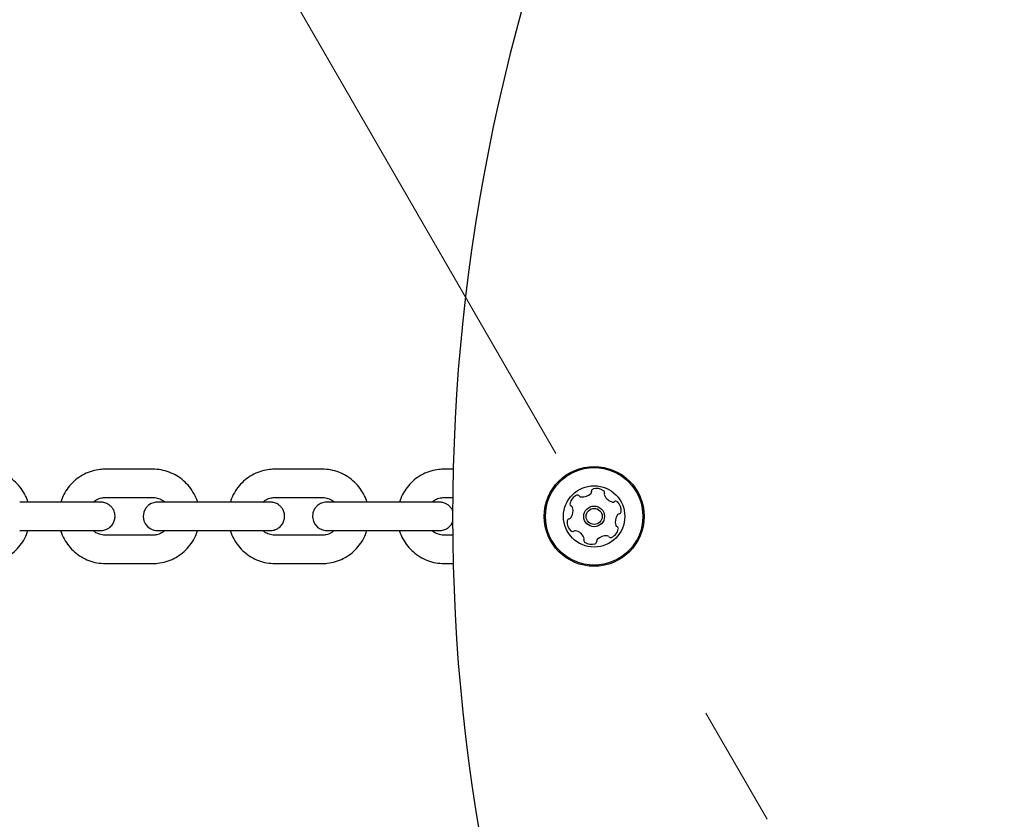
# Model space of a CAD drawing. Units: millimetres. Extents: x 526 to 1443, y 369 to 1608.
# Drawn here: x 1063 to 1084, y 606 to 623 of the extents above; entities that cross this region are included whole.
import ezdxf

# ---------------------------------------------------------------- set-up
doc = ezdxf.new("R2010")
doc.units = ezdxf.units.MM
doc.header["$LTSCALE"] = 100
doc.linetypes.add('HIDDEN', pattern=[0.1905, 0.127, -0.0635])
doc.styles.add('SLDTEXTSTYLE0', font='TXT', dxfattribs={"width": 0.75})
doc.dimstyles.new('SLDDIMSTYLE3', dxfattribs={"dimtxt": 15.875, "dimasz": 8, "dimexe": 0, "dimexo": 0.0625, "dimgap": 3.96875, "dimtad": 2, "dimdec": 0, "dimrnd": 1e-09, "dimzin": 12, "dimdsep": 46, "dimtxsty": 'SLDTEXTSTYLE0', "dimblk1": 'DOT', "dimblk2": 'DOT', "dimsah": 1, "dimcen": 0.09, "dimse1": 1, "dimse2": 1, "dimadec": 0, "dimazin": 3, "dimtfac": 1, "dimtdec": 0, "dimtofl": 0, "dimtmove": 0, "dimatfit": 3, "dimldrblk": 'DOT', "dimfxl": 0, "dimfrac": 2, "dimtolj": 1, "dimtzin": 12, "dimarcsym": 0})

# ---------------------------------------------------------------- blocks, each defined once
blk = doc.blocks.new('_Dot')
at = {"color": 0, "linetype": 'ByBlock', "lineweight": -2}
blk.add_line((-0.5, 0), (-1, 0), dxfattribs=at)
at = {"color": 0, "linetype": 'ByBlock', "const_width": 0.5}
blk.add_lwpolyline([(-0.25, 0, 1), (0.25, 0, 1)], format="xyb", close=True, dxfattribs=at)
blk = doc.blocks.new('_D_4')
at = {"color": 7, "linetype": 'Continuous', "lineweight": 18}
blk.add_line((546.534, 572.418), (546.534, 1430.063), dxfattribs=at)
at = {"color": 7, "linetype": 'Continuous', "lineweight": 18, "xscale": 8, "yscale": 8}
for p, rotation in [((546.534, 1430.063), 90.0000000000004), ((546.534, 572.418), 270.0000000000004)]:
    blk.add_blockref('_Dot', p, dxfattribs=dict(at, rotation=rotation))
at = {"color": 7, "linetype": 'Continuous', "lineweight": 18, "insert": (526.07, 983.646), "char_height": 15.875, "attachment_point": 1, "rotation": 90, "style": 'SLDTEXTSTYLE0'}
blk.add_mtext('858', dxfattribs=at)

msp = doc.modelspace()

# ---------------------------------------------------------------- linework, layer by layer
at = {"color": 7, "linetype": 'HIDDEN', "lineweight": 18}
msp.add_line((905.76, 904.844), (1078.51, 605.632), dxfattribs=at)
at = {"color": 7, "linetype": 'Continuous', "lineweight": 25}
for p, q in [((1065.487, 613.052), (1064.488, 613.052)), ((1069.077, 613.052), (1068.081, 613.052)), ((1071.856, 613.052), (1071.666, 613.052)), ((1063.668, 612.351), (1062.668, 612.351)), ((1063.54, 612.354), (1062.842, 612.354)), ((1064.488, 612.452), (1065.487, 612.452)), ((1067.242, 612.351), (1066.243, 612.351)), ((1067.134, 612.354), (1066.438, 612.354)), ((1068.081, 612.452), (1069.077, 612.452)), ((1070.808, 612.351), (1069.812, 612.351)), ((1070.721, 612.354), (1070.027, 612.354)), ((1071.666, 612.452), (1071.846, 612.452)), ((1062.668, 611.751), (1063.668, 611.751)), ((1066.243, 611.751), (1067.242, 611.751)), ((1069.812, 611.751), (1070.808, 611.751)), ((1065.487, 611.652), (1064.488, 611.652)), ((1069.077, 611.652), (1068.081, 611.652)), ((1071.846, 611.652), (1071.666, 611.652)), ((1064.488, 611.052), (1065.487, 611.052)), ((1068.081, 611.052), (1069.077, 611.052)), ((1071.666, 611.052), (1071.856, 611.052))]:
    msp.add_line(p, q, dxfattribs=at)
at = {"color": 7, "linetype": 'Continuous', "lineweight": 25, "flags": 128}
for points in [[(1065.746, 612.353), (1065.735, 612.353), (1065.655, 612.353), (1065.603, 612.353), (1065.586, 612.353), (1065.578, 612.352), (1065.57, 612.352), (1065.563, 612.352), (1065.551, 612.35), (1065.509, 612.342), (1065.458, 612.324), (1065.401, 612.289), (1065.336, 612.219), (1065.299, 612.142), (1065.285, 612.051), (1065.301, 611.956), (1065.337, 611.884), (1065.382, 611.831), (1065.431, 611.795), (1065.477, 611.772), (1065.518, 611.76), (1065.548, 611.755), (1065.562, 611.753), (1065.569, 611.753), (1065.574, 611.753), (1065.579, 611.752), (1065.588, 611.752), (1065.625, 611.752), (1065.696, 611.752), (1065.79, 611.751), (1065.907, 611.751), (1066.04, 611.751), (1066.184, 611.751), (1066.243, 611.751), (1066.243, 611.751)], [(1069.336, 612.353), (1069.253, 612.353), (1069.197, 612.353), (1069.171, 612.352), (1069.158, 612.352), (1069.151, 612.351), (1069.137, 612.35), (1069.089, 612.34), (1069.044, 612.323), (1068.982, 612.283), (1068.919, 612.21), (1068.884, 612.13), (1068.874, 612.039), (1068.893, 611.946), (1068.931, 611.877), (1068.977, 611.826), (1069.025, 611.792), (1069.071, 611.771), (1069.111, 611.759), (1069.14, 611.754), (1069.152, 611.753), (1069.158, 611.753), (1069.163, 611.752), (1069.169, 611.752), (1069.183, 611.752), (1069.226, 611.752), (1069.302, 611.751), (1069.401, 611.751), (1069.521, 611.751), (1069.657, 611.751), (1069.795, 611.751), (1069.812, 611.751), (1069.812, 611.751)]]:
    msp.add_lwpolyline(points, dxfattribs=at)
at = {"color": 7, "linetype": 'Continuous', "lineweight": 25}
for radius in [1.058, 1.033, 0.65, 0.22, 0.17]:
    msp.add_circle((1074.844, 612.052), radius, dxfattribs=at)
for centre, radius, start, end in [((1111.844, 612.052), 40, 156.0433, 203.9567), ((1074.592, 612.714), 0.252, 264.2995, 317.4237), ((1074.742, 612.576), 0.0481, 317.4181, 5.8587), ((1074.837, 612.586), 0.0481, 107.4241, 185.8622), ((1074.898, 612.392), 0.252, 54.2936, 107.4238), ((1075.017, 612.557), 0.0481, 335.8587, 54.2934), ((1075.105, 612.518), 0.0481, 155.8553, 204.2937), ((1074.379, 612.314), 0.0481, 167.4579, 245.8719), ((1074.577, 612.269), 0.252, 114.2937, 167.4238), ((1074.494, 612.455), 0.0481, 35.8587, 114.2994), ((1074.572, 612.511), 0.0481, 215.8134, 264.2937), ((1075.291, 612.602), 0.252, 204.2775, 257.4328), ((1075.247, 612.403), 0.0481, 257.4538, 305.8587), ((1075.303, 612.325), 0.0481, 47.4181, 125.9041), ((1075.165, 612.175), 0.252, 354.2937, 47.4237), ((1074.145, 612.165), 0.252, 324.2937, 17.4237), ((1074.339, 612.226), 0.0481, 17.481, 65.8587), ((1075.378, 612.059), 0.0481, 95.8456, 144.2936), ((1075.368, 612.155), 0.0481, 275.8587, 354.2596), ((1074.523, 611.93), 0.252, 174.2937, 227.4237), ((1074.32, 611.95), 0.0481, 95.8622, 174.3239), ((1074.31, 612.046), 0.0481, 275.8587, 324.2937), ((1075.543, 611.94), 0.252, 144.3047, 197.4237), ((1074.385, 611.78), 0.0481, 227.4181, 305.8587), ((1074.441, 611.702), 0.0481, 77.4238, 125.9041), ((1074.397, 611.503), 0.252, 24.2936, 77.418), ((1075.11, 611.836), 0.252, 294.2937, 347.4295), ((1075.349, 611.879), 0.0481, 197.4235, 245.8587), ((1075.309, 611.791), 0.0481, 347.4237, 65.8553), ((1074.67, 611.548), 0.0481, 155.8587, 234.2937), ((1074.583, 611.587), 0.0481, 335.8553, 24.2989), ((1074.789, 611.713), 0.252, 234.2937, 287.4237), ((1074.85, 611.519), 0.0481, 287.4235, 5.8587), ((1074.946, 611.529), 0.0481, 137.4186, 185.8622), ((1075.096, 611.391), 0.252, 84.2995, 137.4238), ((1075.116, 611.594), 0.0481, 35.8587, 84.2936), ((1075.194, 611.65), 0.0481, 215.8134, 294.2994)]:
    msp.add_arc(centre, radius, start, end, dxfattribs=at)
for points, knots in [([(1062.842, 612.354), (1062.841, 612.358), (1062.827, 612.42), (1062.771, 612.532), (1062.675, 612.681), (1062.55, 612.81), (1062.406, 612.915), (1062.245, 612.993), (1062.071, 613.043), (1061.951, 613.049), (1061.89, 613.052)], [0, 0, 0, 0, 0.010597, 0.151365, 0.292133, 0.432898, 0.573661, 0.714419, 0.855172, 1, 1, 1, 1]), ([(1064.488, 613.052), (1064.451, 613.051), (1064.355, 613.048), (1064.202, 613.016), (1064.036, 612.95), (1063.885, 612.856), (1063.752, 612.736), (1063.644, 612.595), (1063.572, 612.465), (1063.548, 612.381), (1063.54, 612.354)], [0, 0, 0, 0, 0.088036, 0.228747, 0.369567, 0.510388, 0.651217, 0.792057, 0.932912, 1, 1, 1, 1]), ([(1066.438, 612.354), (1066.437, 612.358), (1066.422, 612.42), (1066.367, 612.532), (1066.27, 612.681), (1066.146, 612.81), (1066.002, 612.915), (1065.841, 612.993), (1065.668, 613.043), (1065.547, 613.049), (1065.487, 613.052)], [0, 0, 0, 0, 0.0104237, 0.1512651, 0.292103, 0.4329321, 0.5737484, 0.7145494, 0.8553347, 1, 1, 1, 1]), ([(1068.081, 613.052), (1068.044, 613.051), (1067.948, 613.048), (1067.795, 613.016), (1067.63, 612.95), (1067.478, 612.856), (1067.346, 612.736), (1067.238, 612.595), (1067.166, 612.465), (1067.142, 612.381), (1067.134, 612.354)], [0, 0, 0, 0, 0.088095, 0.228806, 0.369622, 0.510441, 0.651277, 0.792139, 0.933034, 1, 1, 1, 1]), ([(1070.027, 612.354), (1070.026, 612.358), (1070.012, 612.42), (1069.956, 612.532), (1069.86, 612.682), (1069.736, 612.81), (1069.591, 612.916), (1069.431, 612.993), (1069.258, 613.043), (1069.138, 613.049), (1069.077, 613.052)], [0, 0, 0, 0, 0.010308, 0.151246, 0.292175, 0.433085, 0.573966, 0.714813, 0.855626, 1, 1, 1, 1]), ([(1071.666, 613.052), (1071.629, 613.051), (1071.533, 613.048), (1071.38, 613.016), (1071.215, 612.95), (1071.064, 612.856), (1070.932, 612.736), (1070.825, 612.595), (1070.753, 612.465), (1070.729, 612.381), (1070.721, 612.354)], [0, 0, 0, 0, 0.088165, 0.228856, 0.369645, 0.510444, 0.651273, 0.79215, 0.933087, 1, 1, 1, 1]), ([(1063.668, 611.751), (1063.694, 611.751), (1063.769, 611.751), (1063.893, 611.751), (1064.031, 611.751), (1064.154, 611.751), (1064.256, 611.752), (1064.333, 611.752), (1064.372, 611.752), (1064.39, 611.752), (1064.396, 611.752), (1064.411, 611.753), (1064.435, 611.755), (1064.476, 611.764), (1064.532, 611.786), (1064.594, 611.828), (1064.648, 611.892), (1064.684, 611.976), (1064.694, 612.068), (1064.675, 612.156), (1064.637, 612.228), (1064.59, 612.279), (1064.541, 612.313), (1064.495, 612.335), (1064.456, 612.346), (1064.428, 612.35), (1064.411, 612.352), (1064.404, 612.352), (1064.399, 612.352), (1064.393, 612.353), (1064.383, 612.353), (1064.356, 612.353), (1064.303, 612.353), (1064.25, 612.353), (1064.23, 612.353)], [0, 0, 0, 0, 0.031457, 0.091552, 0.151734, 0.211928, 0.272154, 0.332453, 0.392994, 0.423914, 0.443129, 0.447494, 0.453438, 0.47386, 0.497584, 0.526602, 0.563248, 0.598541, 0.635833, 0.673884, 0.705661, 0.733236, 0.75724, 0.777697, 0.794337, 0.806604, 0.812291, 0.816045, 0.820127, 0.827019, 0.844634, 0.898899, 0.96273, 1, 1, 1, 1]), ([(1064.38, 612.352), (1064.38, 612.352), (1064.381, 612.352), (1064.372, 612.352), (1064.346, 612.352), (1064.289, 612.352), (1064.2, 612.352), (1064.087, 612.351), (1063.955, 612.351), (1063.813, 612.351), (1063.716, 612.351), (1063.668, 612.351)], [0, 0, 0, 0, 0.004944, 0.064408, 0.168358, 0.301181, 0.440733, 0.581523, 0.722618, 0.863816, 1, 1, 1, 1]), ([(1064.23, 612.353), (1064.252, 612.372), (1064.303, 612.414), (1064.394, 612.446), (1064.46, 612.451), (1064.488, 612.452)], [0, 0, 0, 0, 0.302501, 0.698569, 1, 1, 1, 1]), ([(1065.487, 612.452), (1065.501, 612.452), (1065.553, 612.45), (1065.64, 612.425), (1065.715, 612.388), (1065.744, 612.356), (1065.748, 612.351)], [0, 0, 0, 0, 0.154337, 0.544334, 0.935283, 1, 1, 1, 1]), ([(1066.243, 612.351), (1066.218, 612.351), (1066.143, 612.351), (1066.022, 612.351), (1065.89, 612.351), (1065.776, 612.351), (1065.684, 612.352), (1065.626, 612.352), (1065.598, 612.352), (1065.597, 612.352), (1065.597, 612.352)], [0, 0, 0, 0, 0.078856, 0.229489, 0.380299, 0.53104, 0.681618, 0.831735, 0.954446, 1, 1, 1, 1]), ([(1067.242, 611.751), (1067.268, 611.751), (1067.343, 611.751), (1067.468, 611.751), (1067.607, 611.751), (1067.733, 611.751), (1067.838, 611.752), (1067.918, 611.752), (1067.962, 611.752), (1067.981, 611.752), (1067.989, 611.753), (1067.996, 611.753), (1068.005, 611.753), (1068.026, 611.755), (1068.064, 611.762), (1068.115, 611.781), (1068.178, 611.819), (1068.235, 611.881), (1068.275, 611.964), (1068.288, 612.056), (1068.273, 612.146), (1068.236, 612.22), (1068.19, 612.273), (1068.141, 612.31), (1068.095, 612.333), (1068.054, 612.345), (1068.025, 612.35), (1068.007, 612.352), (1067.999, 612.352), (1067.994, 612.352), (1067.987, 612.353), (1067.976, 612.353), (1067.946, 612.353), (1067.892, 612.353), (1067.841, 612.354), (1067.824, 612.354)], [0, 0, 0, 0, 0.031266, 0.090995, 0.15081, 0.210639, 0.270499, 0.330435, 0.390605, 0.421252, 0.438692, 0.447076, 0.451839, 0.457716, 0.475234, 0.497089, 0.523836, 0.562277, 0.596715, 0.633645, 0.67248, 0.704706, 0.732582, 0.756878, 0.777663, 0.794701, 0.807454, 0.813678, 0.817754, 0.822139, 0.829515, 0.848399, 0.905538, 0.968809, 1, 1, 1, 1]), ([(1067.972, 612.352), (1067.973, 612.352), (1067.973, 612.352), (1067.959, 612.352), (1067.923, 612.352), (1067.855, 612.352), (1067.757, 612.351), (1067.637, 612.351), (1067.501, 612.351), (1067.366, 612.351), (1067.279, 612.351), (1067.242, 612.351)], [0, 0, 0, 0, 0.01843, 0.093028, 0.206651, 0.340468, 0.478346, 0.617059, 0.756007, 0.895041, 1, 1, 1, 1]), ([(1067.824, 612.354), (1067.846, 612.372), (1067.896, 612.413), (1067.987, 612.446), (1068.052, 612.451), (1068.081, 612.452)], [0, 0, 0, 0, 0.298403, 0.694458, 1, 1, 1, 1]), ([(1069.077, 612.452), (1069.092, 612.452), (1069.144, 612.45), (1069.23, 612.425), (1069.304, 612.389), (1069.332, 612.357), (1069.336, 612.353)], [0, 0, 0, 0, 0.1557157, 0.5498304, 0.9447566, 1, 1, 1, 1]), ([(1069.812, 612.351), (1069.787, 612.351), (1069.712, 612.351), (1069.592, 612.351), (1069.462, 612.351), (1069.351, 612.351), (1069.263, 612.351), (1069.211, 612.352), (1069.185, 612.352), (1069.187, 612.352), (1069.188, 612.352)], [0, 0, 0, 0, 0.080709, 0.234881, 0.389226, 0.543483, 0.697529, 0.850957, 0.96329, 1, 1, 1, 1]), ([(1071.559, 612.352), (1071.558, 612.352), (1071.555, 612.352), (1071.533, 612.352), (1071.483, 612.352), (1071.401, 612.351), (1071.292, 612.351), (1071.164, 612.351), (1071.023, 612.351), (1070.901, 612.351), (1070.83, 612.351), (1070.808, 612.351)], [0, 0, 0, 0, 0.045273, 0.136039, 0.259426, 0.393431, 0.529522, 0.666107, 0.80285, 0.939655, 1, 1, 1, 1]), ([(1071.41, 612.354), (1071.431, 612.371), (1071.481, 612.413), (1071.571, 612.446), (1071.637, 612.45), (1071.666, 612.452)], [0, 0, 0, 0, 0.29332, 0.689034, 1, 1, 1, 1]), ([(1071.851, 612.158), (1071.851, 612.158), (1071.846, 612.184), (1071.816, 612.227), (1071.772, 612.278), (1071.722, 612.313), (1071.676, 612.334), (1071.637, 612.346), (1071.609, 612.35), (1071.593, 612.352), (1071.585, 612.352), (1071.58, 612.353), (1071.572, 612.353), (1071.558, 612.353), (1071.52, 612.353), (1071.467, 612.354), (1071.421, 612.354), (1071.41, 612.354)], [0, 0, 0, 0, 0.000925, 0.098681, 0.183486, 0.257321, 0.320276, 0.371521, 0.409149, 0.427041, 0.439874, 0.455522, 0.484238, 0.568868, 0.748128, 0.939624, 1, 1, 1, 1]), ([(1070.808, 611.751), (1070.834, 611.751), (1070.91, 611.751), (1071.035, 611.751), (1071.176, 611.751), (1071.304, 611.751), (1071.412, 611.751), (1071.496, 611.752), (1071.548, 611.752), (1071.569, 611.753), (1071.579, 611.753), (1071.594, 611.753), (1071.617, 611.756), (1071.655, 611.764), (1071.709, 611.784), (1071.77, 611.824), (1071.822, 611.88), (1071.839, 611.925), (1071.845, 611.941)], [0, 0, 0, 0, 0.0526222, 0.1531506, 0.2538225, 0.3545174, 0.4552652, 0.556138, 0.6573778, 0.7346082, 0.7650708, 0.7738515, 0.7846084, 0.8180196, 0.8509477, 0.9009195, 0.9656123, 1, 1, 1, 1]), ([(1061.89, 611.052), (1061.927, 611.054), (1062.023, 611.057), (1062.177, 611.089), (1062.343, 611.155), (1062.494, 611.249), (1062.627, 611.369), (1062.735, 611.51), (1062.808, 611.641), (1062.832, 611.726), (1062.84, 611.754)], [0, 0, 0, 0, 0.087813, 0.228225, 0.368748, 0.509272, 0.649797, 0.790325, 0.930858, 1, 1, 1, 1]), ([(1063.537, 611.754), (1063.538, 611.749), (1063.552, 611.686), (1063.608, 611.573), (1063.705, 611.423), (1063.829, 611.295), (1063.973, 611.19), (1064.134, 611.112), (1064.307, 611.062), (1064.428, 611.056), (1064.488, 611.052)], [0, 0, 0, 0, 0.012789, 0.153294, 0.293795, 0.434287, 0.574767, 0.715232, 0.85568, 1, 1, 1, 1]), ([(1064.488, 611.652), (1064.474, 611.653), (1064.422, 611.655), (1064.335, 611.68), (1064.261, 611.716), (1064.232, 611.748), (1064.229, 611.752)], [0, 0, 0, 0, 0.155749, 0.549317, 0.943844, 1, 1, 1, 1]), ([(1065.487, 611.052), (1065.524, 611.054), (1065.62, 611.057), (1065.773, 611.089), (1065.939, 611.155), (1066.09, 611.249), (1066.223, 611.369), (1066.331, 611.51), (1066.403, 611.641), (1066.428, 611.726), (1066.436, 611.754)], [0, 0, 0, 0, 0.0878212, 0.2281892, 0.3686657, 0.5091437, 0.6496286, 0.7901252, 0.9306368, 1, 1, 1, 1]), ([(1065.748, 611.753), (1065.725, 611.735), (1065.673, 611.692), (1065.581, 611.659), (1065.515, 611.654), (1065.487, 611.652)], [0, 0, 0, 0, 0.309917, 0.701774, 1, 1, 1, 1]), ([(1067.131, 611.754), (1067.132, 611.749), (1067.146, 611.686), (1067.202, 611.573), (1067.299, 611.423), (1067.423, 611.295), (1067.567, 611.189), (1067.728, 611.112), (1067.901, 611.062), (1068.021, 611.056), (1068.081, 611.052)], [0, 0, 0, 0, 0.01301, 0.153563, 0.294107, 0.434632, 0.575129, 0.715592, 0.85602, 1, 1, 1, 1]), ([(1068.081, 611.652), (1068.067, 611.653), (1068.015, 611.655), (1067.929, 611.68), (1067.855, 611.716), (1067.826, 611.748), (1067.822, 611.752)], [0, 0, 0, 0, 0.155661, 0.549636, 0.944423, 1, 1, 1, 1]), ([(1069.077, 611.052), (1069.114, 611.054), (1069.21, 611.057), (1069.363, 611.089), (1069.529, 611.155), (1069.68, 611.249), (1069.813, 611.369), (1069.92, 611.51), (1069.993, 611.641), (1070.017, 611.726), (1070.025, 611.754)], [0, 0, 0, 0, 0.087849, 0.228169, 0.368592, 0.50902, 0.649463, 0.789932, 0.930435, 1, 1, 1, 1]), ([(1069.334, 611.751), (1069.313, 611.733), (1069.262, 611.692), (1069.172, 611.659), (1069.106, 611.654), (1069.077, 611.652)], [0, 0, 0, 0, 0.297728, 0.694164, 1, 1, 1, 1]), ([(1070.717, 611.754), (1070.719, 611.749), (1070.733, 611.686), (1070.789, 611.573), (1070.885, 611.423), (1071.009, 611.294), (1071.153, 611.189), (1071.313, 611.112), (1071.486, 611.062), (1071.606, 611.056), (1071.666, 611.052)], [0, 0, 0, 0, 0.013209, 0.153847, 0.294468, 0.435054, 0.575589, 0.716064, 0.856478, 1, 1, 1, 1]), ([(1071.666, 611.652), (1071.651, 611.653), (1071.6, 611.655), (1071.514, 611.68), (1071.441, 611.716), (1071.412, 611.748), (1071.409, 611.751)], [0, 0, 0, 0, 0.1554616, 0.5498307, 0.9448203, 1, 1, 1, 1])]:
    msp.add_open_spline(points, degree=3, knots=knots, dxfattribs=at)

# ---------------------------------------------------------------- dimensions: what is measured, and where the dimension line sits
at = {"color": 7, "linetype": 'Continuous', "lineweight": 18}
dim = msp.add_linear_dim(base=(546.534, 572.418), p1=(1181.463, 1430.063), p2=(803.425, 572.418), angle=90, dimstyle='SLDDIMSTYLE3', dxfattribs=at)
dim.commit()
dim.dimension.update_dxf_attribs({"geometry": '_D_4', "text_midpoint": (546.534, 1001.241), "dimtype": 160})

doc.saveas('drawing.dxf')
